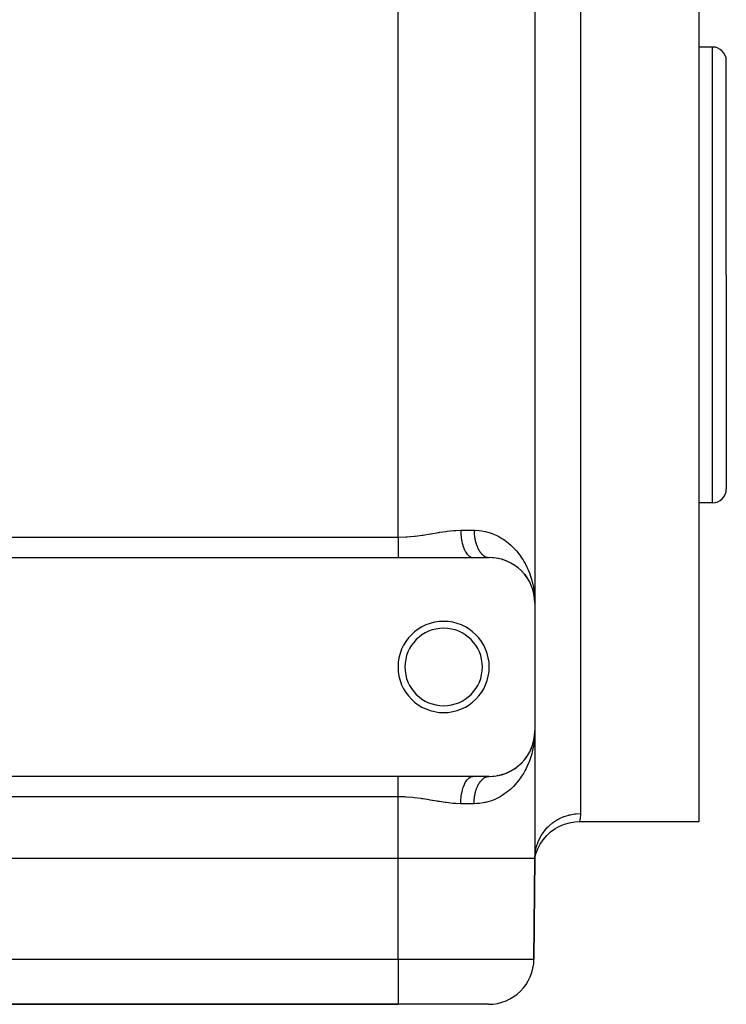
# Model space of a CAD drawing. Extents: x 24 to 964, y -518 to 283.
# Drawn here: x 636 to 714, y -273 to -165 of the extents above; entities that cross this region are included whole.
import ezdxf

# ---------------------------------------------------------------- set-up
doc = ezdxf.new("R2010")
doc.units = 0
doc.linetypes.add('DASHED', pattern=[11.05, 8.7, -2.35])
doc.layers.get('0').update_dxf_attribs({"linetype": 'CONTINUOUS'})
doc.layers.add('NEVIDI', color=4, linetype='DASHED')

msp = doc.modelspace()

# ---------------------------------------------------------------- linework, layer by layer
at = {"color": 2}
for p, q in [((693, -97.923325), (693, -228.923325)), ((693, -97.923325), (693, -228.923325)), ((711, -132.923325), (711, -192.923325)), ((712.5, -167.923325), (711, -167.923325)), ((714, -192.923325), (714, -169.423325)), ((714, -192.923325), (714, -169.423325)), ((711, -192.923325), (711, -252.923325)), ((714, -192.923325), (714, -216.423325)), ((714, -192.923325), (714, -216.423325)), ((712.5, -217.923325), (711, -217.923325)), ((595, -223.923325), (678, -223.923325)), ((678, -223.923325), (686.246211, -223.923325)), ((686.246211, -223.923325), (688, -223.923325)), ((687.956531, -223.922304), (687.971436, -223.922884)), ((688.382746, -223.93682), (688.427429, -223.941628)), ((688.893552, -224.002706), (688.938336, -224.012162)), ((689.376279, -224.115429), (689.419516, -224.12906)), ((689.831957, -224.270053), (689.873489, -224.28759)), ((690.2725, -224.469104), (690.295559, -224.481433)), ((690.646996, -224.680629), (690.681964, -224.703482)), ((691.00439, -224.925856), (691.035514, -224.950208)), ((691.590568, -225.439295), (691.627934, -225.482043)), ((691.863894, -225.745993), (691.894865, -225.787453)), ((691.894865, -225.787453), (691.913806, -225.811714)), ((691.91607, -225.811714), (691.894865, -225.787453)), ((691.894865, -225.787453), (692.130268, -226.104799)), ((692.105301, -226.065574), (692.130268, -226.104799)), ((692.130268, -226.104799), (692.137834, -226.116234)), ((692.31622, -226.396365), (692.335674, -226.432524)), ((692.325664, -226.416554), (692.335674, -226.432524)), ((692.335674, -226.432524), (692.347763, -226.454124)), ((692.335674, -226.432524), (692.340775, -226.442244)), ((692.497937, -226.736978), (692.512454, -226.769347)), ((692.770178, -227.420398), (692.776524, -227.443493)), ((692.776524, -227.443493), (692.783139, -227.466511)), ((692.776524, -227.443493), (692.874213, -227.807568)), ((692.783139, -227.466511), (692.787227, -227.480253)), ((692.787889, -227.480253), (692.783139, -227.466511)), ((692.783139, -227.466511), (692.877966, -227.825212)), ((692.86717, -227.772183), (692.870614, -227.789891)), ((692.870614, -227.789891), (692.874213, -227.807568)), ((692.870614, -227.789891), (692.873472, -227.804807)), ((692.874213, -227.807568), (692.877966, -227.825212)), ((692.874213, -227.807568), (692.876693, -227.820678)), ((692.943025, -228.171317), (692.921592, -227.986904)), ((692.944482, -228.183469), (692.9281, -228.041219)), ((692.938003, -228.141599), (692.942557, -228.165369)), ((692.938157, -228.12948), (692.939554, -228.141452)), ((692.939554, -228.141452), (692.941021, -228.153415)), ((692.939554, -228.141452), (692.941989, -228.162402)), ((692.941021, -228.153415), (692.942557, -228.165369)), ((692.941021, -228.153415), (692.943737, -228.177007)), ((692.942557, -228.165369), (692.944163, -228.177313)), ((692.942557, -228.165369), (692.944228, -228.180035)), ((692.944163, -228.177313), (692.945839, -228.189248)), ((692.947742, -228.196229), (692.944163, -228.177313)), ((692.944163, -228.177313), (692.970622, -228.4125)), ((692.945839, -228.189248), (692.946851, -228.196229)), ((692.94714, -228.196229), (692.945839, -228.189248)), ((692.945839, -228.189248), (692.970529, -228.411905)), ((692.979206, -228.488808), (692.986046, -228.549607)), ((692.980917, -228.505585), (692.986466, -228.555627)), ((692.982305, -228.340835), (692.993605, -228.572999)), ((692.982808, -228.489347), (692.983053, -228.495378)), ((692.983053, -228.495378), (692.983315, -228.501407)), ((692.983315, -228.501407), (692.983595, -228.507436)), ((692.983595, -228.507436), (692.983893, -228.513464)), ((692.983893, -228.513464), (692.984208, -228.51949)), ((692.993605, -228.572999), (693, -228.923325)), ((693, -228.923325), (693, -242.923325)), ((693, -242.923325), (692.997227, -243.154064)), ((693, -242.923325), (693, -256.923325)), ((693, -242.923325), (693, -256.923325)), ((692.776965, -244.40173), (692.87087, -244.055652)), ((692.783567, -244.378732), (692.874461, -244.037992)), ((692.827797, -244.224238), (692.878207, -244.020365)), ((692.87087, -244.055652), (692.867433, -244.073344)), ((692.87087, -244.055652), (692.882149, -243.997355)), ((692.874461, -244.037992), (692.87087, -244.055652)), ((692.874461, -244.037992), (692.882153, -243.997685)), ((692.878207, -244.020365), (692.874461, -244.037992)), ((692.878207, -244.020365), (692.882169, -243.999271)), ((692.880544, -244.009736), (692.878207, -244.020365)), ((692.8822, -243.999104), (692.944274, -243.668603)), ((692.886281, -243.976052), (692.942671, -243.680535)), ((692.886321, -243.975793), (692.941137, -243.692478)), ((692.910249, -243.866432), (692.945946, -243.65668)), ((692.941137, -243.692478), (692.939673, -243.704429)), ((692.942671, -243.680535), (692.941137, -243.692478)), ((692.941137, -243.692478), (692.942291, -243.682528)), ((692.942671, -243.680535), (692.971715, -243.427123)), ((692.944274, -243.668603), (692.942671, -243.680535)), ((692.943319, -243.673652), (692.972411, -243.422649)), ((692.944274, -243.668603), (692.97127, -243.42998)), ((692.945946, -243.65668), (692.944274, -243.668603)), ((692.945946, -243.65668), (692.971074, -243.431243)), ((692.946983, -243.649519), (692.945946, -243.65668)), ((692.966005, -243.505384), (692.979106, -243.368079)), ((692.980213, -243.356478), (692.986493, -243.29066)), ((692.980637, -243.347188), (692.985672, -243.302689)), ((692.980772, -243.344235), (692.986073, -243.296674)), ((692.983086, -243.35085), (692.982842, -243.356874)), ((692.983348, -243.344826), (692.983086, -243.35085)), ((692.983628, -243.338803), (692.983348, -243.344826)), ((692.983925, -243.332782), (692.983628, -243.338803)), ((692.986493, -243.29066), (692.986073, -243.296674)), ((692.986754, -243.28704), (692.986493, -243.29066)), ((692.464216, -245.17304), (692.513419, -245.075278)), ((692.464683, -245.171958), (692.498929, -245.107624)), ((692.513419, -245.075278), (692.498929, -245.107624)), ((692.513419, -245.075278), (692.651866, -244.758552)), ((692.522359, -245.055992), (692.513419, -245.075278)), ((692.583849, -244.920405), (692.662065, -244.730618)), ((692.662065, -244.730618), (692.651866, -244.758552)), ((692.662065, -244.730618), (692.693109, -244.641757)), ((692.668376, -244.713929), (692.662065, -244.730618)), ((692.719002, -244.575905), (692.783567, -244.378732)), ((692.720463, -244.56346), (692.776965, -244.40173)), ((692.776965, -244.40173), (692.770631, -244.424804)), ((692.783567, -244.378732), (692.776965, -244.40173)), ((692.787678, -244.364901), (692.783567, -244.378732)), ((691.762187, -246.216643), (691.897097, -246.056422)), ((691.916021, -246.032147), (691.897097, -246.056422)), ((692.011764, -245.907576), (692.132009, -245.739297)), ((692.231149, -245.587415), (692.336995, -245.411824)), ((692.336995, -245.411824), (692.317578, -245.447959)), ((692.336995, -245.411824), (692.442122, -245.214339)), ((692.349057, -245.390247), (692.336995, -245.411824)), ((692.421431, -245.258051), (692.451034, -245.199233)), ((690.458642, -247.277068), (690.651794, -247.163022)), ((690.686713, -247.140145), (690.651794, -247.163022)), ((690.831137, -247.04457), (691.008444, -246.917743)), ((691.039519, -246.893379), (691.008444, -246.917743)), ((691.171354, -246.78888), (691.334339, -246.649904)), ((691.361354, -246.624852), (691.334339, -246.649904)), ((691.481512, -246.512068), (691.630727, -246.361659)), ((691.653824, -246.336471), (691.630727, -246.361659)), ((678, -247.923325), (595, -247.923325)), ((686.246211, -247.923325), (678, -247.923325)), ((688, -247.923325), (686.246211, -247.923325)), ((687.956541, -247.924348), (688.000004, -247.923325)), ((688.115211, -247.921998), (688.392094, -247.909102)), ((688.436794, -247.90421), (688.392094, -247.909102)), ((688.642937, -247.881816), (688.901898, -247.842419)), ((688.946667, -247.832889), (688.901898, -247.842419)), ((689.141442, -247.791293), (689.383699, -247.729089)), ((689.426942, -247.715385), (689.383699, -247.729089)), ((689.610646, -247.656804), (689.684861, -247.629838)), ((689.700573, -247.624129), (689.838517, -247.574007)), ((689.880005, -247.556421), (689.838517, -247.574007)), ((690.052363, -247.48269), (690.262619, -247.382986)), ((690.301077, -247.362362), (690.264002, -247.382244)), ((694.731291, -254.022438), (695.204781, -253.677816)), ((695.204781, -253.677816), (695.715364, -253.390911)), ((695.715364, -253.390911), (696.256031, -253.165658)), ((696.256031, -253.165658), (696.819369, -253.005173)), ((696.819369, -253.005173), (697.397638, -252.911643)), ((697.397638, -252.911643), (697.907136, -252.885746)), ((697.903462, -252.902911), (697.899048, -252.923325)), ((711, -252.923325), (697.899048, -252.923325)), ((697.907136, -252.885746), (697.903462, -252.902911)), ((693.595345, -255.351795), (693.921021, -254.865222)), ((693.921021, -254.865222), (694.301409, -254.420067)), ((694.301409, -254.420067), (694.731291, -254.022438)), ((693.12525, -256.422027), (693.328874, -255.873119)), ((693.328874, -255.873119), (693.595345, -255.351795)), ((678, -256.923325), (595, -256.923325)), ((693, -256.923325), (692.903624, -267.966958)), ((692.903624, -267.966958), (693, -256.923325)), ((693, -256.923325), (693.030622, -256.379298)), ((693, -256.923325), (693.096523, -256.392505)), ((693, -256.923325), (693.12525, -256.422027)), ((595, -272.923325), (678, -272.923325)), ((678, -272.923325), (595, -272.923325)), ((687.903814, -272.923325), (678, -272.923325))]:
    msp.add_line(p, q, dxfattribs=at)
for centre, radius, start, end in [((712.5, -169.423325), 1.5, 0, 90), ((712.5, -216.423325), 1.5, 270, 360), ((688, -228.923325), 5, 0, 90), ((683, -235.923325), 5, 0, 180), ((683, -235.923325), 4.25, 0, 180), ((683, -235.923325), 5, 180, 360), ((683, -235.923325), 4.25, 180, 360), ((688, -242.923325), 5, 270, 360), ((687.903814, -267.923325), 5, 270, 359.5)]:
    msp.add_arc(centre, radius, start, end, dxfattribs=at)
at = {"layer": 'NEVIDI', "color": 7, "linetype": 'CONTINUOUS'}
for p, q in [((678, -221.687257), (678, -105.159393)), ((698, -132.926184), (698, -192.923325)), ((712.5, -192.923325), (712.5, -167.923325)), ((698, -192.923325), (698, -252.000248)), ((712.5, -217.923325), (712.5, -192.923325)), ((680.759612, -221.446503), (681.528873, -221.322224)), ((681.528873, -221.322224), (681.64231, -221.303245)), ((681.64231, -221.303245), (682.40346, -221.176778)), ((682.40346, -221.176778), (682.515663, -221.158735)), ((682.515663, -221.158735), (682.558565, -221.151907)), ((682.558565, -221.151907), (683.269054, -221.047038)), ((683.269054, -221.047038), (683.379525, -221.032567)), ((683.379525, -221.032567), (684.116162, -220.954931)), ((684.116162, -220.954931), (684.223466, -220.946975)), ((684.223466, -220.946975), (684.321016, -220.940633)), ((684.321016, -220.940633), (684.871842, -220.923325)), ((684.871842, -220.923325), (684.879416, -221.237752)), ((684.871843, -220.923325), (686.333333, -220.923325)), ((684.879416, -221.237752), (684.881164, -221.272069)), ((684.881164, -221.272069), (684.884209, -221.324821)), ((684.884209, -221.324821), (684.910842, -221.632905)), ((686.333333, -220.923325), (686.3339, -221.001558)), ((686.333333, -220.923325), (686.472153, -220.92499)), ((686.3339, -221.001558), (686.33436, -221.028629)), ((686.33436, -221.028629), (686.337353, -221.131553)), ((686.337353, -221.131553), (686.338465, -221.158563)), ((686.338465, -221.158563), (686.343935, -221.261157)), ((686.343935, -221.261157), (686.345696, -221.288045)), ((686.345696, -221.288045), (686.348327, -221.32482)), ((686.348327, -221.32482), (686.353642, -221.390225)), ((686.353642, -221.390225), (686.356029, -221.416725)), ((686.472153, -220.92499), (686.903185, -220.952266)), ((686.903185, -220.952266), (687.177021, -220.987247)), ((687.177021, -220.987247), (687.517847, -221.050313)), ((687.517847, -221.050313), (687.584444, -221.065195)), ((687.584444, -221.065195), (687.843781, -221.131231)), ((687.843781, -221.131231), (688.226521, -221.252668)), ((688.226521, -221.252668), (688.471387, -221.34589)), ((688.471387, -221.34589), (688.831331, -221.506162)), ((595, -221.687257), (678, -221.687257)), ((678.000001, -221.687257), (678.039839, -221.687177)), ((678.000001, -221.687257), (678.000001, -221.874291)), ((678.000001, -221.874291), (678.000001, -221.892741)), ((678.000001, -221.892741), (678.000001, -221.972441)), ((678.000001, -221.972441), (678.000001, -222.088125)), ((678.000001, -222.088125), (678.000001, -222.106415)), ((678.000001, -222.106415), (678.000001, -222.299843)), ((678.000001, -222.299843), (678.000001, -222.317927)), ((678.000001, -222.317927), (678.000001, -222.357486)), ((678.000001, -222.357486), (678.000001, -222.508414)), ((678.039839, -221.687177), (678.841905, -221.661978)), ((678.841905, -221.661978), (678.845403, -221.661772)), ((678.845403, -221.661772), (678.959231, -221.654625)), ((678.959231, -221.654625), (679.749694, -221.583064)), ((679.749694, -221.583064), (679.865909, -221.569606)), ((679.865909, -221.569606), (680.644946, -221.463916)), ((680.644946, -221.463916), (680.723706, -221.451997)), ((680.723706, -221.451997), (680.759612, -221.446503)), ((684.910842, -221.632905), (684.914675, -221.666423)), ((684.914675, -221.666423), (684.921107, -221.719314)), ((684.921107, -221.719314), (684.9661, -222.015178)), ((684.9661, -222.015178), (684.971985, -222.047497)), ((684.971985, -222.047497), (684.98183, -222.099268)), ((684.98183, -222.099268), (685.044272, -222.378162)), ((685.044272, -222.378162), (685.052023, -222.408265)), ((685.052023, -222.408265), (685.065304, -222.458042)), ((685.065304, -222.458042), (685.143918, -222.715137)), ((686.356029, -221.416725), (686.366448, -221.518373)), ((686.366448, -221.518373), (686.369471, -221.544662)), ((686.369471, -221.544662), (686.382331, -221.645401)), ((686.382331, -221.645401), (686.385983, -221.671411)), ((686.385983, -221.671411), (686.393072, -221.719322)), ((686.393072, -221.719322), (686.401239, -221.770937)), ((686.401239, -221.770937), (686.405517, -221.796651)), ((686.405517, -221.796651), (686.423175, -221.894992)), ((686.423175, -221.894992), (686.428068, -221.920348)), ((686.428068, -221.920348), (686.44808, -222.017217)), ((686.44808, -222.017217), (686.453573, -222.042141)), ((686.453573, -222.042141), (686.46671, -222.099261)), ((686.46671, -222.099261), (686.47589, -222.137315)), ((686.47589, -222.137315), (686.481985, -222.161808)), ((686.481985, -222.161808), (686.506581, -222.255175)), ((686.506581, -222.255175), (686.51326, -222.27917)), ((686.51326, -222.27917), (686.540083, -222.370529)), ((686.540083, -222.370529), (686.547324, -222.393948)), ((686.547324, -222.393948), (686.567933, -222.458044)), ((686.567933, -222.458044), (686.576332, -222.483154)), ((688.831331, -221.506162), (688.901388, -221.540697)), ((688.901388, -221.540697), (689.061194, -221.623707)), ((689.061194, -221.623707), (689.394028, -221.81625)), ((689.394028, -221.81625), (689.604113, -221.952248)), ((689.604113, -221.952248), (689.90929, -222.171448)), ((689.90929, -222.171448), (690.10147, -222.323674)), ((690.10147, -222.323674), (690.111537, -222.331968)), ((690.111537, -222.331968), (690.380715, -222.566291)), ((678.000001, -222.526229), (678, -222.712837)), ((678, -222.712837), (678, -222.730194)), ((678, -222.730194), (678, -222.731365)), ((678, -222.731365), (678, -222.912002)), ((678, -222.912002), (678, -222.928858)), ((678, -222.928858), (678, -223.087453)), ((678, -223.087453), (678, -223.104883)), ((678, -223.104883), (678, -223.121148)), ((678, -223.121148), (678, -223.290489)), ((678, -223.290489), (678, -223.306083)), ((678, -223.306083), (678, -223.419967)), ((678, -223.419967), (678, -223.46782)), ((678, -223.46782), (678, -223.482665)), ((678, -223.482665), (678, -223.636026)), ((678.000001, -222.508414), (678.000001, -222.526229)), ((685.143918, -222.715137), (685.153438, -222.742707)), ((685.153438, -222.742707), (685.170029, -222.789226)), ((685.170029, -222.789226), (685.263261, -223.020079)), ((685.263261, -223.020079), (685.274385, -223.044644)), ((685.274385, -223.044644), (685.294176, -223.08698)), ((685.294176, -223.08698), (685.400123, -223.287445)), ((685.400123, -223.287445), (685.412707, -223.308652)), ((685.412707, -223.308652), (685.435374, -223.345596)), ((685.435374, -223.345596), (685.552187, -223.512718)), ((685.552187, -223.512718), (685.565925, -223.530029)), ((685.565925, -223.530029), (685.591257, -223.56076)), ((686.576332, -222.483154), (686.584139, -222.506012)), ((686.584139, -222.506012), (686.615255, -222.592827)), ((686.615255, -222.592827), (686.623606, -222.615054)), ((686.623606, -222.615054), (686.656784, -222.699359)), ((686.656784, -222.699359), (686.665684, -222.720964)), ((686.665684, -222.720964), (686.694933, -222.789239)), ((686.694933, -222.789239), (686.700793, -222.802441)), ((686.700793, -222.802441), (686.710274, -222.823486)), ((686.710274, -222.823486), (686.747313, -222.902141)), ((686.747313, -222.902141), (686.757274, -222.922387)), ((686.757274, -222.922387), (686.796193, -222.998114)), ((686.796193, -222.998114), (686.806576, -223.017458)), ((686.806576, -223.017458), (686.845491, -223.086987)), ((686.845491, -223.086987), (686.847284, -223.090083)), ((686.847284, -223.090083), (686.858202, -223.108733)), ((686.858202, -223.108733), (686.900596, -223.178064)), ((686.900596, -223.178064), (686.911931, -223.195809)), ((686.911931, -223.195809), (686.955978, -223.261798)), ((686.955978, -223.261798), (686.967662, -223.278545)), ((686.967662, -223.278545), (687.013296, -223.34109)), ((687.013296, -223.34109), (687.016744, -223.345637)), ((687.016744, -223.345637), (687.025433, -223.356987)), ((687.025433, -223.356987), (687.072487, -223.415852)), ((687.072487, -223.415852), (687.085028, -223.430826)), ((687.085028, -223.430826), (687.133427, -223.485927)), ((687.133427, -223.485927), (687.146286, -223.499873)), ((687.146286, -223.499873), (687.195999, -223.551177)), ((687.195999, -223.551177), (687.205688, -223.560707)), ((690.380715, -222.566291), (690.556487, -222.733178)), ((690.556487, -222.733178), (690.810781, -222.996135)), ((690.810781, -222.996135), (690.970762, -223.175997)), ((690.970762, -223.175997), (691.129047, -223.366202)), ((691.129047, -223.366202), (691.20136, -223.457499)), ((691.20136, -223.457499), (691.346131, -223.649294)), ((678, -223.636026), (678, -223.650047)), ((678, -223.650047), (678, -223.723074)), ((678, -223.723074), (678, -223.794285)), ((678, -223.794285), (678, -223.807405)), ((678, -223.807405), (678, -223.923325)), ((685.591257, -223.56076), (685.716552, -223.691597)), ((685.716552, -223.691597), (685.731295, -223.704818)), ((685.731295, -223.704818), (685.758821, -223.728347)), ((685.758821, -223.728347), (685.890494, -223.821092)), ((685.890494, -223.821092), (685.905776, -223.829827)), ((685.905776, -223.829827), (685.935258, -223.845529)), ((685.935258, -223.845529), (686.070785, -223.898777)), ((686.070785, -223.898777), (686.086439, -223.902974)), ((686.086439, -223.902974), (686.117193, -223.910066)), ((686.117193, -223.910066), (686.246206, -223.923325)), ((687.205688, -223.560707), (687.209126, -223.564052)), ((687.209126, -223.564052), (687.260073, -223.611471)), ((687.260073, -223.611471), (687.273585, -223.623385)), ((687.273585, -223.623385), (687.325538, -223.666704)), ((687.325538, -223.666704), (687.339288, -223.677524)), ((687.339288, -223.677524), (687.392318, -223.716807)), ((687.392318, -223.716807), (687.406219, -223.726476)), ((687.406219, -223.726476), (687.408953, -223.728347)), ((687.408953, -223.728347), (687.460201, -223.76162)), ((687.460201, -223.76162), (687.474348, -223.77021)), ((687.474348, -223.77021), (687.529068, -223.801074)), ((687.529068, -223.801074), (687.543522, -223.808611)), ((687.543522, -223.808611), (687.598875, -223.835142)), ((687.598875, -223.835142), (687.613405, -223.841503)), ((687.613405, -223.841503), (687.622927, -223.845537)), ((687.622927, -223.845537), (687.669464, -223.863736)), ((687.669464, -223.863736), (687.684094, -223.868942)), ((687.684094, -223.868942), (687.740651, -223.886781)), ((687.740651, -223.886781), (687.755397, -223.890841)), ((687.755397, -223.890841), (687.812304, -223.90424)), ((687.812304, -223.90424), (687.827106, -223.90714)), ((687.827106, -223.90714), (687.843585, -223.910084)), ((687.843585, -223.910084), (687.884299, -223.916088)), ((687.884299, -223.916088), (687.899178, -223.917831)), ((687.899178, -223.917831), (687.956531, -223.922304)), ((691.346131, -223.649294), (691.552311, -223.945506)), ((691.552311, -223.945506), (691.679433, -224.14358)), ((691.679433, -224.14358), (691.861092, -224.450843)), ((691.861092, -224.450843), (691.937734, -224.590323)), ((691.937734, -224.590323), (691.970991, -224.652886)), ((691.970991, -224.652886), (692.130355, -224.972048)), ((692.130355, -224.972048), (692.225003, -225.179125)), ((692.225003, -225.179125), (692.361977, -225.507673)), ((692.361977, -225.507673), (692.442891, -225.721516)), ((692.442891, -225.721516), (692.524732, -225.956658)), ((692.524732, -225.956658), (692.557025, -226.05566)), ((692.557025, -226.05566), (692.624423, -226.27599)), ((692.624423, -226.27599), (692.716346, -226.614573)), ((692.716346, -226.614573), (692.769874, -226.839539)), ((692.769874, -226.839539), (692.8404, -227.183312)), ((692.8404, -227.183312), (692.880002, -227.412286)), ((692.880002, -227.412286), (692.880712, -227.416722)), ((692.880712, -227.416722), (692.929165, -227.76022)), ((692.929165, -227.76022), (692.95463, -227.991581)), ((692.965572, -243.735343), (692.932165, -244.057739)), ((692.982338, -243.505291), (692.965572, -243.735343)), ((692.997227, -243.154064), (692.982338, -243.505291)), ((692.795798, -244.888217), (692.716896, -245.229965)), ((692.840723, -244.661626), (692.795798, -244.888217)), ((692.880748, -244.429721), (692.840723, -244.661626)), ((692.898454, -244.314338), (692.880748, -244.429721)), ((692.929316, -244.085238), (692.898454, -244.314338)), ((692.485827, -246.004504), (692.363265, -246.335785)), ((692.524727, -245.890096), (692.485827, -246.004504)), ((692.557875, -245.788407), (692.524727, -245.890096)), ((692.658392, -245.451462), (692.557875, -245.788407)), ((692.716896, -245.229965), (692.658392, -245.451462)), ((691.937751, -247.256355), (691.863336, -247.3919)), ((692.031618, -247.076284), (691.937751, -247.256355)), ((692.132124, -246.870815), (692.031618, -247.076284)), ((692.277699, -246.545576), (692.132124, -246.870815)), ((692.363265, -246.335785), (692.277699, -246.545576)), ((678, -248.052365), (678, -247.923325)), ((678, -248.065567), (678, -248.052365)), ((678, -248.123649), (678, -248.065567)), ((678, -248.210624), (678, -248.123649)), ((678, -248.224698), (678, -248.210624)), ((678, -248.37883), (678, -248.224698)), ((678, -248.39374), (678, -248.37883)), ((678, -248.426662), (678, -248.39374)), ((685.43539, -248.50104), (685.565935, -248.31662)), ((685.565935, -248.31662), (685.579726, -248.299702)), ((685.579726, -248.299702), (685.591268, -248.285889)), ((685.591268, -248.285889), (685.731305, -248.141831)), ((685.731305, -248.141831), (685.746, -248.129085)), ((685.746, -248.129085), (685.758832, -248.118302)), ((685.758832, -248.118302), (685.905786, -248.016823)), ((685.905786, -248.016823), (685.921141, -248.008456)), ((685.921141, -248.008456), (685.935288, -248.00111)), ((685.935288, -248.00111), (686.086448, -247.943676)), ((686.086448, -247.943676), (686.102169, -247.93986)), ((686.102169, -247.93986), (686.117213, -247.936582)), ((686.117213, -247.936582), (686.246216, -247.923325)), ((687.072501, -248.430781), (687.121917, -248.373453)), ((687.121917, -248.373453), (687.133433, -248.360722)), ((687.133433, -248.360722), (687.184153, -248.307341)), ((687.184153, -248.307341), (687.195997, -248.295488)), ((687.195997, -248.295488), (687.205732, -248.285914)), ((687.205732, -248.285914), (687.247987, -248.24608)), ((687.247987, -248.24608), (687.260071, -248.235192)), ((687.260071, -248.235192), (687.313201, -248.189885)), ((687.313201, -248.189885), (687.325537, -248.17995)), ((687.325537, -248.17995), (687.379669, -248.138867)), ((687.379669, -248.138867), (687.392274, -248.129876)), ((687.392274, -248.129876), (687.409004, -248.118272)), ((687.409004, -248.118272), (687.447387, -248.093039)), ((687.447387, -248.093039), (687.460155, -248.085068)), ((687.460155, -248.085068), (687.516105, -248.052565)), ((687.516105, -248.052565), (687.529052, -248.045596)), ((687.529052, -248.045596), (687.585751, -248.017476)), ((687.585751, -248.017476), (687.598854, -248.011524)), ((687.598854, -248.011524), (687.622879, -248.001137)), ((687.622879, -248.001137), (687.656082, -247.987892)), ((687.656082, -247.987892), (687.669436, -247.982925)), ((687.669436, -247.982925), (687.727155, -247.963802)), ((687.727155, -247.963802), (687.740642, -247.959877)), ((687.740642, -247.959877), (687.798763, -247.945284)), ((687.798763, -247.945284), (687.812318, -247.942419)), ((687.812318, -247.942419), (687.843562, -247.936582)), ((687.843562, -247.936582), (687.870704, -247.932377)), ((687.870704, -247.932377), (687.884321, -247.93057)), ((687.884321, -247.93057), (687.942893, -247.925091)), ((687.942893, -247.925091), (687.956541, -247.924348)), ((691.205057, -248.384406), (691.129111, -248.480366)), ((691.420922, -248.09322), (691.205057, -248.384406)), ((691.555042, -247.897041), (691.420922, -248.09322)), ((691.746304, -247.593591), (691.555042, -247.897041)), ((691.863336, -247.3919), (691.746304, -247.593591)), ((678, -248.55616), (678, -248.426662)), ((678, -248.571859), (678, -248.55616)), ((678, -248.741767), (678, -248.571859)), ((678, -248.75809), (678, -248.741767)), ((678, -248.759196), (678, -248.75809)), ((678, -248.934648), (678, -248.759196)), ((678, -248.951551), (678, -248.934648)), ((678, -249.115282), (678, -248.951551)), ((678, -249.133813), (678, -249.115282)), ((678, -249.151204), (678, -249.133813)), ((678, -249.338235), (678, -249.151204)), ((678, -249.35603), (678, -249.338235)), ((678, -249.489139), (678, -249.35603)), ((684.981834, -249.747374), (685.052024, -249.438385)), ((685.052024, -249.438385), (685.059953, -249.408405)), ((685.059953, -249.408405), (685.065308, -249.388597)), ((685.065308, -249.388597), (685.15344, -249.103943)), ((685.15344, -249.103943), (685.163155, -249.076474)), ((685.163155, -249.076474), (685.170033, -249.057416)), ((685.170033, -249.057416), (685.274389, -248.802006)), ((685.274389, -248.802006), (685.285642, -248.777724)), ((685.285642, -248.777724), (685.294119, -248.759799)), ((685.294119, -248.759799), (685.412714, -248.537998)), ((685.412714, -248.537998), (685.425345, -248.517217)), ((685.425345, -248.517217), (685.43539, -248.50104)), ((686.53355, -249.497696), (686.540087, -249.47612)), ((686.540087, -249.47612), (686.56792, -249.388651)), ((686.56792, -249.388651), (686.569269, -249.384577)), ((686.569269, -249.384577), (686.576328, -249.363506)), ((686.576328, -249.363506), (686.607698, -249.274303)), ((686.607698, -249.274303), (686.615249, -249.253827)), ((686.615249, -249.253827), (686.648743, -249.167162)), ((686.648743, -249.167162), (686.656781, -249.147297)), ((686.656781, -249.147297), (686.692351, -249.063287)), ((686.692351, -249.063287), (686.694941, -249.057403)), ((686.694941, -249.057403), (686.700841, -249.044109)), ((686.700841, -249.044109), (686.73838, -248.962991)), ((686.73838, -248.962991), (686.747343, -248.944453)), ((686.747343, -248.944453), (686.786799, -248.866339)), ((686.786799, -248.866339), (686.796201, -248.848518)), ((686.796201, -248.848518), (686.837522, -248.773528)), ((686.837522, -248.773528), (686.84542, -248.759784)), ((686.84542, -248.759784), (686.847327, -248.756492)), ((686.847327, -248.756492), (686.890399, -248.684835)), ((686.890399, -248.684835), (686.900625, -248.66855)), ((686.900625, -248.66855), (686.945382, -248.60032)), ((686.945382, -248.60032), (686.95599, -248.584847)), ((686.95599, -248.584847), (687.002365, -248.520146)), ((687.002365, -248.520146), (687.013317, -248.505539)), ((687.013317, -248.505539), (687.016783, -248.500968)), ((687.016783, -248.500968), (687.061281, -248.444426)), ((687.061281, -248.444426), (687.072501, -248.430781)), ((690.204205, -249.436781), (690.111548, -249.514671)), ((690.386054, -249.275455), (690.204205, -249.436781)), ((690.649314, -249.020557), (690.386054, -249.275455)), ((690.815243, -248.845659), (690.649314, -249.020557)), ((691.054732, -248.571342), (690.815243, -248.845659)), ((691.129111, -248.480366), (691.054732, -248.571342)), ((678, -250.159393), (595, -250.159393)), ((678, -249.546807), (678, -249.489139)), ((678, -249.564916), (678, -249.546807)), ((678, -249.758525), (678, -249.564916)), ((678, -249.776857), (678, -249.758525)), ((678, -249.874207), (678, -249.776857)), ((678, -249.972359), (678, -249.874207)), ((678, -249.990815), (678, -249.972359)), ((678, -250.159393), (678, -249.990815)), ((678.724244, -250.178216), (678, -250.159393)), ((678, -256.923325), (678, -250.159393)), ((678.841905, -250.184669), (678.724244, -250.178216)), ((678.845408, -250.184876), (678.841905, -250.184669)), ((679.633497, -250.250834), (678.845408, -250.184876)), ((679.749724, -250.263593), (679.633497, -250.250834)), ((680.529961, -250.365685), (679.749724, -250.263593)), ((680.644903, -250.382734), (680.529961, -250.365685)), ((680.723646, -250.394649), (680.644903, -250.382734)), ((681.415506, -250.505545), (680.723646, -250.394649)), ((681.529008, -250.524443), (681.415506, -250.505545)), ((682.291073, -250.651567), (681.529008, -250.524443)), ((684.881169, -250.574583), (684.883092, -250.540414)), ((684.883092, -250.540414), (684.884214, -250.521837)), ((684.884214, -250.521837), (684.91468, -250.180229)), ((684.91468, -250.180229), (684.918681, -250.146871)), ((684.918681, -250.146871), (684.921112, -250.127335)), ((684.921112, -250.127335), (684.971988, -249.799154)), ((684.971988, -249.799154), (684.978005, -249.767187)), ((684.978005, -249.767187), (684.981834, -249.747374)), ((686.343942, -250.585493), (686.348331, -250.521843)), ((686.348331, -250.521843), (686.351591, -250.480543)), ((686.351591, -250.480543), (686.353641, -250.456477)), ((686.353641, -250.456477), (686.363795, -250.352383)), ((686.363795, -250.352383), (686.366445, -250.328306)), ((686.366445, -250.328306), (686.379098, -250.225152)), ((686.379098, -250.225152), (686.382333, -250.201259)), ((686.382333, -250.201259), (686.393073, -250.127356)), ((686.393073, -250.127356), (686.397455, -250.099233)), ((686.397455, -250.099233), (686.401261, -250.075618)), ((686.401261, -250.075618), (686.41882, -249.974888)), ((686.41882, -249.974888), (686.423189, -249.951604)), ((686.423189, -249.951604), (686.443157, -249.852338)), ((686.443157, -249.852338), (686.448082, -249.829417)), ((686.448082, -249.829417), (686.466699, -249.747424)), ((686.466699, -249.747424), (686.470421, -249.731824)), ((686.470421, -249.731824), (686.4759, -249.709291)), ((686.4759, -249.709291), (686.500578, -249.613519)), ((686.500578, -249.613519), (686.50659, -249.591453)), ((686.50659, -249.591453), (686.53355, -249.497696)), ((688.603667, -250.445144), (688.236377, -250.590471)), ((688.839879, -250.336337), (688.603667, -250.445144)), ((688.901253, -250.306022), (688.839879, -250.336337)), ((689.183589, -250.15529), (688.901253, -250.306022)), ((689.401377, -250.025834), (689.183589, -250.15529)), ((689.717006, -249.816407), (689.401377, -250.025834)), ((689.915634, -249.670354), (689.717006, -249.816407)), ((690.111548, -249.514671), (689.915634, -249.670354)), ((682.403465, -250.669879), (682.291073, -250.651567)), ((682.558527, -250.694747), (682.403465, -250.669879)), ((683.158112, -250.784508), (682.558527, -250.694747)), ((683.269027, -250.799618), (683.158112, -250.784508)), ((684.008487, -250.88277), (683.269027, -250.799618)), ((684.116184, -250.891721), (684.008487, -250.88277)), ((684.321015, -250.906017), (684.116184, -250.891721)), ((684.836689, -250.92327), (684.321015, -250.906017)), ((684.871843, -250.923325), (684.836689, -250.92327)), ((684.871843, -250.923325), (684.881169, -250.574583)), ((686.333333, -250.923325), (684.871843, -250.923325)), ((686.333333, -250.923325), (686.333604, -250.869411)), ((686.634875, -250.915375), (686.333333, -250.923325)), ((686.333604, -250.869411), (686.333902, -250.845092)), ((686.333902, -250.845092), (686.336475, -250.73937)), ((686.336475, -250.73937), (686.337359, -250.715097)), ((686.337359, -250.715097), (686.342475, -250.609675)), ((686.342475, -250.609675), (686.343942, -250.585493)), ((686.915684, -250.893092), (686.634875, -250.915375)), ((687.33155, -250.833487), (686.915684, -250.893092)), ((687.517845, -250.796344), (687.33155, -250.833487)), ((687.595544, -250.778907), (687.517845, -250.796344)), ((687.985879, -250.673713), (687.595544, -250.778907)), ((688.236377, -250.590471), (687.985879, -250.673713)), ((695.050244, -252.948241), (695.496085, -252.662043)), ((695.496085, -252.662043), (695.527228, -252.644449)), ((695.527228, -252.644449), (695.617152, -252.595267)), ((695.617152, -252.595267), (696.095171, -252.371502)), ((696.095171, -252.371502), (696.128421, -252.358149)), ((696.128421, -252.358149), (696.22694, -252.320181)), ((696.22694, -252.320181), (696.728043, -252.162211)), ((696.728043, -252.162211), (696.762885, -252.153318)), ((696.762885, -252.153318), (696.868637, -252.127933)), ((696.868637, -252.127933), (697.383752, -252.037783)), ((697.383752, -252.037783), (697.41942, -252.033549)), ((697.41942, -252.033549), (697.530693, -252.021982)), ((697.530693, -252.021982), (698, -252.000248)), ((697.951955, -252.639441), (697.907136, -252.885746)), ((697.952777, -252.634037), (697.951955, -252.639441)), ((697.961068, -252.576702), (697.952777, -252.634037)), ((697.999667, -252.056104), (697.961068, -252.576702)), ((698, -252.000248), (697.999667, -252.056104)), ((694.084927, -253.861155), (694.44197, -253.464476)), ((694.44197, -253.464476), (694.467282, -253.439413)), ((694.467282, -253.439413), (694.536421, -253.37275)), ((694.536421, -253.37275), (694.941663, -253.028605)), ((694.941663, -253.028605), (694.970235, -253.007015)), ((694.970235, -253.007015), (695.050244, -252.948241)), ((693.400066, -254.993729), (693.640406, -254.512738)), ((693.640406, -254.512738), (693.658111, -254.481956)), ((693.658111, -254.481956), (693.703774, -254.404856)), ((693.703774, -254.404856), (694.005466, -253.962317)), ((694.005466, -253.962317), (694.027336, -253.933928)), ((694.027336, -253.933928), (694.084927, -253.861155)), ((693.04499, -256.264385), (693.148601, -255.732011)), ((693.148601, -255.732011), (693.157426, -255.697697)), ((693.157426, -255.697697), (693.17915, -255.617305)), ((693.17915, -255.617305), (693.353068, -255.106177)), ((693.353068, -255.106177), (693.366456, -255.07333)), ((693.366456, -255.07333), (693.400066, -254.993729)), ((693, -256.923325), (678, -256.923325)), ((678, -267.966958), (678, -256.923325)), ((693.030622, -256.379298), (693.034722, -256.344143)), ((693.034722, -256.344143), (693.04499, -256.264385)), ((595, -267.966958), (678, -267.966958)), ((678, -267.966958), (692.903624, -267.966958)), ((678, -267.966958), (678, -272.923325))]:
    msp.add_line(p, q, dxfattribs=at)

doc.saveas('drawing.dxf')
